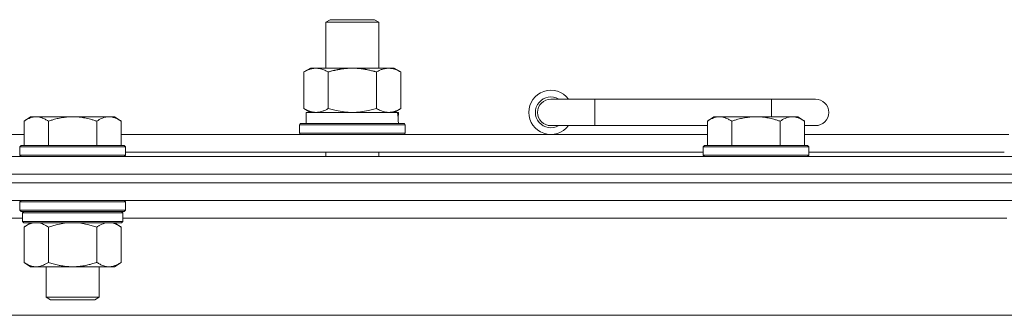
# Model space of a CAD drawing. Units: millimetres. Extents: x 0 to 24487, y -6 to 16800.
# Drawn here: x 19825 to 20048, y 14865 to 14932 of the extents above; entities that cross this region are included whole.
import ezdxf

# ---------------------------------------------------------------- set-up
doc = ezdxf.new("R2010")
doc.units = ezdxf.units.MM
doc.linetypes.add('K5LT_THIN', pattern=[0])
doc.layers.add('R', color=1, linetype='Continuous', true_color=0xff0000)
doc.layers.add('WELDING', color=7, linetype='Continuous', true_color=0xffffff)

msp = doc.modelspace()

# ---------------------------------------------------------------- linework, layer by layer
at = {"layer": 'R', "color": 7, "linetype": 'K5LT_THIN', "lineweight": 18}
for p, q in [((19894.07, 14931.91), (19895.07, 14932.48)), ((19895.07, 14932.48), (19905.07, 14932.48)), ((19906.07, 14931.91), (19905.07, 14932.48)), ((19894.07, 14931.91), (19906.07, 14931.91)), ((19894.07, 14921.48), (19894.07, 14931.91)), ((19906.07, 14921.48), (19906.07, 14931.91)), ((19889.1, 14920.64), (19890.57, 14921.48)), ((19890.57, 14921.48), (19900.07, 14921.48)), ((19900.07, 14921.48), (19909.57, 14921.48)), ((19911.04, 14920.64), (19909.57, 14921.48)), ((19889.1, 14912.33), (19889.1, 14920.64)), ((19894.58, 14912.33), (19894.58, 14920.64)), ((19905.55, 14912.33), (19905.55, 14920.64)), ((19911.04, 14912.33), (19911.04, 14920.64)), ((19955.07, 14914.48), (19945.07, 14914.48)), ((19955.07, 14908.48), (19955.07, 14914.48)), ((19995.07, 14914.48), (19955.07, 14914.48)), ((20005.07, 14914.48), (19995.07, 14914.48)), ((19995.07, 14910.48), (19995.07, 14914.48)), ((19889.1, 14912.33), (19890.57, 14911.48)), ((19911.04, 14912.33), (19909.57, 14911.48)), ((19827.14, 14910.48), (19825.67, 14909.48)), ((19827.14, 14910.48), (19828.42, 14910.48)), ((19828.42, 14910.48), (19836.67, 14910.48)), ((19836.67, 14910.48), (19844.92, 14910.48)), ((19844.92, 14910.48), (19846.19, 14910.48)), ((19846.19, 14910.48), (19847.67, 14909.48)), ((19889.57, 14911.48), (19910.31, 14911.48)), ((19889.57, 14908.98), (19889.57, 14911.48)), ((19910.52, 14911.48), (19910.31, 14911.48)), ((19910.52, 14911.48), (19910.44, 14910.11)), ((19982.04, 14910.48), (19980.57, 14909.48)), ((19982.04, 14910.48), (19983.32, 14910.48)), ((19983.32, 14910.48), (19991.57, 14910.48)), ((19991.57, 14910.48), (19999.82, 14910.48)), ((19999.82, 14910.48), (20001.09, 14910.48)), ((20001.09, 14910.48), (20002.57, 14909.48)), ((19825.67, 14903.98), (19825.67, 14909.48)), ((19831.17, 14903.98), (19831.17, 14909.48)), ((19842.17, 14903.98), (19842.17, 14909.48)), ((19847.67, 14903.98), (19847.67, 14909.48)), ((19888.07, 14908.68), (19888.24, 14908.98)), ((19888.07, 14906.78), (19888.07, 14908.68)), ((19888.07, 14908.68), (19912.07, 14908.68)), ((19888.24, 14908.98), (19911.89, 14908.98)), ((19912.07, 14908.68), (19911.89, 14908.98)), ((19912.07, 14906.78), (19912.07, 14908.68)), ((19955.07, 14908.48), (19945.07, 14908.48)), ((19980.57, 14908.48), (19955.07, 14908.48)), ((19980.57, 14903.98), (19980.57, 14909.48)), ((19986.07, 14903.98), (19986.07, 14909.48)), ((19997.07, 14903.98), (19997.07, 14909.48)), ((20002.57, 14903.98), (20002.57, 14909.48)), ((20005.07, 14908.48), (20002.57, 14908.48)), ((19736.07, 14906.48), (19825.67, 14906.48)), ((19847.67, 14906.48), (19980.57, 14906.48)), ((19888.07, 14906.78), (19888.24, 14906.48)), ((19888.07, 14906.78), (19912.07, 14906.78)), ((19912.07, 14906.78), (19911.89, 14906.48)), ((20002.57, 14906.48), (20048.87, 14906.48)), ((19824.97, 14903.98), (19824.67, 14903.68)), ((19824.67, 14901.78), (19824.67, 14903.68)), ((19824.67, 14903.68), (19836.67, 14903.68)), ((19824.97, 14903.98), (19836.67, 14903.98)), ((19836.67, 14903.98), (19848.37, 14903.98)), ((19836.67, 14903.68), (19848.67, 14903.68)), ((19848.37, 14903.98), (19848.67, 14903.68)), ((19848.67, 14901.78), (19848.67, 14903.68)), ((19979.87, 14903.98), (19979.57, 14903.68)), ((19979.57, 14901.78), (19979.57, 14903.68)), ((19979.57, 14903.68), (19991.57, 14903.68)), ((19979.87, 14903.98), (19991.57, 14903.98)), ((19991.57, 14903.98), (20003.27, 14903.98)), ((19991.57, 14903.68), (20003.57, 14903.68)), ((20003.27, 14903.98), (20003.57, 14903.68)), ((20003.57, 14901.78), (20003.57, 14903.68)), ((19063.07, 14901.48), (20387.07, 14901.48)), ((19824.67, 14901.78), (19824.97, 14901.48)), ((19824.67, 14901.78), (19836.67, 14901.78)), ((19836.67, 14901.78), (19848.67, 14901.78)), ((19848.67, 14901.78), (19848.37, 14901.48)), ((19848.67, 14902.48), (19979.57, 14902.48)), ((19894.07, 14901.48), (19894.07, 14902.48)), ((19906.07, 14901.48), (19906.07, 14902.48)), ((19979.57, 14901.78), (19979.87, 14901.48)), ((19979.57, 14901.78), (19991.57, 14901.78)), ((19991.57, 14901.78), (20003.57, 14901.78)), ((20003.57, 14901.78), (20003.27, 14901.48)), ((20003.57, 14902.48), (20047.87, 14902.48)), ((20387.07, 14897.48), (19063.07, 14897.48)), ((19063.07, 14897.48), (20387.07, 14897.48)), ((20387.07, 14895.48), (19063.07, 14895.48)), ((20387.07, 14895.48), (19063.07, 14895.48)), ((20387.07, 14891.48), (19063.07, 14891.48)), ((19824.97, 14891.48), (19824.67, 14891.18)), ((19824.67, 14889.28), (19824.67, 14891.18)), ((19824.67, 14891.18), (19836.67, 14891.18)), ((19836.67, 14891.18), (19848.67, 14891.18)), ((19848.37, 14891.48), (19848.67, 14891.18)), ((19848.67, 14889.28), (19848.67, 14891.18)), ((19825.27, 14887.48), (19624.87, 14887.48)), ((19824.67, 14889.28), (19824.97, 14888.98)), ((19824.67, 14889.28), (19836.67, 14889.28)), ((19824.97, 14888.98), (19836.67, 14888.98)), ((19825.57, 14888.98), (19825.27, 14888.68)), ((19825.27, 14886.78), (19825.27, 14888.68)), ((19825.27, 14888.68), (19848.07, 14888.68)), ((19836.67, 14889.28), (19848.67, 14889.28)), ((19836.67, 14888.98), (19848.37, 14888.98)), ((19847.77, 14888.98), (19848.07, 14888.68)), ((19848.07, 14886.78), (19848.07, 14888.68)), ((20048.47, 14887.48), (19848.07, 14887.48)), ((19848.67, 14889.28), (19848.37, 14888.98)), ((19825.27, 14886.78), (19825.57, 14886.48)), ((19825.27, 14886.78), (19848.07, 14886.78)), ((19825.57, 14886.48), (19847.77, 14886.48)), ((19827.14, 14886.48), (19825.67, 14885.48)), ((19825.67, 14885.48), (19825.67, 14877.48)), ((19831.17, 14885.48), (19831.17, 14877.48)), ((19842.17, 14885.48), (19842.17, 14877.48)), ((19846.19, 14886.48), (19847.67, 14885.48)), ((19847.67, 14885.48), (19847.67, 14877.48)), ((19848.07, 14886.78), (19847.77, 14886.48)), ((19827.14, 14876.48), (19825.67, 14877.48)), ((19828.42, 14876.48), (19827.14, 14876.48)), ((19836.67, 14876.48), (19828.42, 14876.48)), ((19830.67, 14869.56), (19830.67, 14876.48)), ((19844.92, 14876.48), (19836.67, 14876.48)), ((19842.67, 14869.56), (19842.67, 14876.48)), ((19846.19, 14876.48), (19844.92, 14876.48)), ((19846.19, 14876.48), (19847.67, 14877.48)), ((19831.67, 14868.98), (19830.67, 14869.56)), ((19830.67, 14869.56), (19836.67, 14869.56)), ((19831.67, 14868.98), (19836.67, 14868.98)), ((19836.67, 14869.56), (19842.67, 14869.56)), ((19836.67, 14868.98), (19841.67, 14868.98)), ((19841.67, 14868.98), (19842.67, 14869.56)), ((20340.07, 14865.48), (19110.07, 14865.48))]:
    msp.add_line(p, q, dxfattribs=at)
for centre, radius, start, end in [((19945.07, 14911.48), 5, 36.8699, 323.1301), ((19945.07, 14911.48), 3.5, 58.9973, 301.0027), ((19945.07, 14911.48), 3, 90, 270), ((20005.07, 14911.48), 3, 270, 90)]:
    msp.add_arc(centre, radius, start, end, dxfattribs=at)
msp.add_ellipse((19900.07, 14906.56), major_axis=(0, 22.52), ratio=0.466308, start_param=-1.46277, end_param=-1.350168, dxfattribs=at)
at = {"layer": 'WELDING', "color": 7, "linetype": 'K5LT_THIN', "lineweight": 18}
for p, q in [((19894.58, 14912.33), (19896.38, 14911.88)), ((19903.75, 14911.88), (19905.55, 14912.33)), ((19896.38, 14911.88), (19898.21, 14911.59)), ((19898.21, 14911.59), (19900.07, 14911.48)), ((19900.07, 14911.48), (19901.92, 14911.59)), ((19901.92, 14911.59), (19903.75, 14911.88)), ((19831.17, 14885.48), (19832.96, 14886.01)), ((19832.96, 14886.01), (19834.8, 14886.36)), ((19834.8, 14886.36), (19836.67, 14886.48)), ((19836.67, 14886.48), (19838.53, 14886.36)), ((19838.53, 14886.36), (19840.37, 14886.01)), ((19840.37, 14886.01), (19842.17, 14885.48))]:
    msp.add_line(p, q, dxfattribs=at)
for points, knots in [([(19894.58, 14920.64), (19894.26, 14920.82), (19893.79, 14921.06), (19893.21, 14921.26), (19892.87, 14921.36), (19892.57, 14921.42), (19892.23, 14921.47), (19891.87, 14921.49), (19891.52, 14921.48), (19891.21, 14921.44), (19890.87, 14921.38), (19890.43, 14921.26), (19889.82, 14921.02), (19889.35, 14920.78), (19889.1, 14920.64)], [0, 0, 0, 0, 2.72415, 3.912285, 4.716446, 5.530362, 6.353984, 7.500189, 8.40607, 9.211142, 9.998759, 11.128707, 12.847273, 15, 15, 15, 15]), ([(19900.07, 14921.48), (19899.89, 14921.48), (19899.52, 14921.48), (19898.97, 14921.45), (19898.41, 14921.4), (19897.93, 14921.35), (19897.57, 14921.3), (19897.34, 14921.26), (19897.16, 14921.23), (19896.99, 14921.2), (19896.82, 14921.17), (19896.65, 14921.14), (19896.45, 14921.1), (19896.24, 14921.06), (19895.92, 14920.99), (19895.6, 14920.91), (19895.29, 14920.83), (19895.05, 14920.77), (19894.82, 14920.7), (19894.66, 14920.66), (19894.58, 14920.64)], [0, 0, 0, 0, 0.426692, 0.853385, 1.280077, 1.70677, 1.976977, 2.112081, 2.247185, 2.382289, 2.517392, 2.652496, 2.7876, 2.975699, 3.163798, 3.539996, 3.728096, 3.916195, 4.104294, 4.292393, 4.292393, 4.292393, 4.292393]), ([(19905.55, 14920.64), (19905.49, 14920.65), (19905.37, 14920.69), (19905.18, 14920.74), (19905, 14920.79), (19904.75, 14920.85), (19904.44, 14920.93), (19904.1, 14921.01), (19903.8, 14921.08), (19903.52, 14921.13), (19903.29, 14921.18), (19903.1, 14921.21), (19902.89, 14921.25), (19902.61, 14921.29), (19902.25, 14921.34), (19901.88, 14921.39), (19901.39, 14921.43), (19900.91, 14921.47), (19900.43, 14921.48), (19900.19, 14921.48), (19900.07, 14921.48)], [0, 0, 0, 0, 0.14736, 0.294719, 0.442079, 0.589439, 0.884158, 1.178877, 1.396237, 1.613598, 1.830958, 1.939638, 2.048318, 2.328827, 2.609337, 2.889846, 3.170356, 3.731374, 4.011884, 4.292393, 4.292393, 4.292393, 4.292393]), ([(19911.04, 14920.64), (19910.71, 14920.82), (19910.24, 14921.06), (19909.67, 14921.26), (19909.32, 14921.36), (19909.02, 14921.42), (19908.68, 14921.47), (19908.32, 14921.49), (19907.97, 14921.48), (19907.66, 14921.44), (19907.33, 14921.38), (19906.88, 14921.26), (19906.27, 14921.02), (19905.81, 14920.78), (19905.55, 14920.64)], [0, 0, 0, 0, 2.72415, 3.912285, 4.716446, 5.530362, 6.353984, 7.500189, 8.40607, 9.211142, 9.998759, 11.128707, 12.847273, 15, 15, 15, 15]), ([(19889.1, 14912.33), (19889.38, 14912.17), (19889.82, 14911.94), (19890.38, 14911.73), (19890.77, 14911.62), (19891.13, 14911.54), (19891.48, 14911.49), (19891.72, 14911.48), (19891.84, 14911.48)], [0, 0, 0, 0, 2.905563, 4.375924, 5.511195, 6.679161, 7.850161, 9, 9, 9, 9]), ([(19891.84, 14911.48), (19891.96, 14911.48), (19892.21, 14911.5), (19892.59, 14911.55), (19892.95, 14911.63), (19893.41, 14911.77), (19893.96, 14911.99), (19894.38, 14912.22), (19894.58, 14912.33)], [0, 0, 0, 0, 1.192024, 2.404251, 3.60809, 4.765234, 6.955738, 9, 9, 9, 9]), ([(19905.55, 14912.33), (19905.84, 14912.17), (19906.28, 14911.94), (19906.84, 14911.73), (19907.22, 14911.62), (19907.58, 14911.54), (19907.94, 14911.49), (19908.18, 14911.48), (19908.29, 14911.48)], [0, 0, 0, 0, 2.905563, 4.375924, 5.511195, 6.679161, 7.850161, 9, 9, 9, 9]), ([(19908.29, 14911.48), (19908.42, 14911.48), (19908.67, 14911.5), (19909.04, 14911.55), (19909.41, 14911.63), (19909.87, 14911.77), (19910.41, 14911.99), (19910.83, 14912.22), (19911.04, 14912.33)], [0, 0, 0, 0, 1.192024, 2.404251, 3.60809, 4.765234, 6.955738, 9, 9, 9, 9]), ([(19825.67, 14909.48), (19825.85, 14909.61), (19826.13, 14909.79), (19826.6, 14910.04), (19827.01, 14910.22), (19827.48, 14910.37), (19827.87, 14910.45), (19828.19, 14910.48), (19828.36, 14910.48), (19828.42, 14910.48)], [0, 0, 0, 0, 2.066603, 3.173746, 5.147824, 6.604769, 8.158967, 9.382212, 10, 10, 10, 10]), ([(19828.42, 14910.48), (19828.55, 14910.48), (19828.79, 14910.47), (19829.19, 14910.41), (19829.63, 14910.29), (19830.05, 14910.12), (19830.57, 14909.86), (19830.93, 14909.65), (19831.17, 14909.48)], [0, 0, 0, 0, 1.223859, 2.39982, 3.845706, 5.448847, 6.557806, 9, 9, 9, 9]), ([(19831.17, 14909.48), (19831.25, 14909.51), (19831.46, 14909.58), (19831.92, 14909.73), (19832.68, 14909.95), (19833.55, 14910.16), (19834.39, 14910.31), (19835.11, 14910.4), (19835.87, 14910.47), (19836.4, 14910.48), (19836.67, 14910.48)], [0, 0, 0, 0, 1.170005, 3.120015, 6.630031, 12.279253, 15.436318, 18.593383, 22.296691, 26, 26, 26, 26]), ([(19836.67, 14910.48), (19836.92, 14910.48), (19837.43, 14910.47), (19838.14, 14910.41), (19838.8, 14910.33), (19839.66, 14910.18), (19840.55, 14909.98), (19841.46, 14909.72), (19841.93, 14909.56), (19842.17, 14909.48)], [0, 0, 0, 0, 3.52154, 7.04308, 9.904366, 12.765651, 19.140348, 22.570174, 26, 26, 26, 26]), ([(19842.17, 14909.48), (19842.35, 14909.61), (19842.63, 14909.79), (19843.1, 14910.04), (19843.51, 14910.22), (19843.98, 14910.37), (19844.37, 14910.45), (19844.69, 14910.48), (19844.86, 14910.48), (19844.92, 14910.48)], [0, 0, 0, 0, 2.066603, 3.173746, 5.147824, 6.604769, 8.158967, 9.382212, 10, 10, 10, 10]), ([(19844.92, 14910.48), (19845.05, 14910.48), (19845.29, 14910.47), (19845.69, 14910.41), (19846.13, 14910.29), (19846.55, 14910.12), (19847.07, 14909.86), (19847.43, 14909.65), (19847.67, 14909.48)], [0, 0, 0, 0, 1.223859, 2.39982, 3.845706, 5.448847, 6.557806, 9, 9, 9, 9]), ([(19980.57, 14909.48), (19980.75, 14909.61), (19981.03, 14909.79), (19981.5, 14910.04), (19981.91, 14910.22), (19982.38, 14910.37), (19982.77, 14910.45), (19983.09, 14910.48), (19983.26, 14910.48), (19983.32, 14910.48)], [0, 0, 0, 0, 2.066603, 3.173746, 5.147824, 6.604769, 8.158967, 9.382212, 10, 10, 10, 10]), ([(19983.32, 14910.48), (19983.45, 14910.48), (19983.69, 14910.47), (19984.09, 14910.41), (19984.53, 14910.29), (19984.95, 14910.12), (19985.47, 14909.86), (19985.83, 14909.65), (19986.07, 14909.48)], [0, 0, 0, 0, 1.223859, 2.39982, 3.845706, 5.448847, 6.557806, 9, 9, 9, 9]), ([(19986.07, 14909.48), (19986.15, 14909.51), (19986.36, 14909.58), (19986.82, 14909.73), (19987.58, 14909.95), (19988.45, 14910.16), (19989.29, 14910.31), (19990.01, 14910.4), (19990.77, 14910.47), (19991.3, 14910.48), (19991.57, 14910.48)], [0, 0, 0, 0, 1.170005, 3.120015, 6.630031, 12.279253, 15.436318, 18.593383, 22.296691, 26, 26, 26, 26]), ([(19991.57, 14910.48), (19991.82, 14910.48), (19992.33, 14910.47), (19993.04, 14910.41), (19993.7, 14910.33), (19994.56, 14910.18), (19995.45, 14909.98), (19996.36, 14909.72), (19996.83, 14909.56), (19997.07, 14909.48)], [0, 0, 0, 0, 3.52154, 7.04308, 9.904366, 12.765651, 19.140348, 22.570174, 26, 26, 26, 26]), ([(19997.07, 14909.48), (19997.25, 14909.61), (19997.53, 14909.79), (19998, 14910.04), (19998.41, 14910.22), (19998.88, 14910.37), (19999.27, 14910.45), (19999.59, 14910.48), (19999.76, 14910.48), (19999.82, 14910.48)], [0, 0, 0, 0, 2.066603, 3.173746, 5.147824, 6.604769, 8.158967, 9.382212, 10, 10, 10, 10]), ([(19999.82, 14910.48), (19999.95, 14910.48), (20000.19, 14910.47), (20000.59, 14910.41), (20001.03, 14910.29), (20001.45, 14910.12), (20001.97, 14909.86), (20002.33, 14909.65), (20002.57, 14909.48)], [0, 0, 0, 0, 1.223859, 2.39982, 3.845706, 5.448847, 6.557806, 9, 9, 9, 9]), ([(19825.67, 14885.48), (19825.85, 14885.61), (19826.13, 14885.79), (19826.6, 14886.04), (19827.01, 14886.22), (19827.48, 14886.37), (19827.87, 14886.45), (19828.19, 14886.48), (19828.36, 14886.48), (19828.42, 14886.48)], [0, 0, 0, 0, 2.066603, 3.173746, 5.147824, 6.604769, 8.158967, 9.382212, 10, 10, 10, 10]), ([(19828.42, 14886.48), (19828.55, 14886.48), (19828.79, 14886.47), (19829.19, 14886.41), (19829.63, 14886.29), (19830.05, 14886.12), (19830.57, 14885.86), (19830.93, 14885.65), (19831.17, 14885.48)], [0, 0, 0, 0, 1.223859, 2.39982, 3.845706, 5.448847, 6.557806, 9, 9, 9, 9]), ([(19842.17, 14885.48), (19842.35, 14885.61), (19842.63, 14885.79), (19843.1, 14886.04), (19843.51, 14886.22), (19843.98, 14886.37), (19844.37, 14886.45), (19844.69, 14886.48), (19844.86, 14886.48), (19844.92, 14886.48)], [0, 0, 0, 0, 2.066603, 3.173746, 5.147824, 6.604769, 8.158967, 9.382212, 10, 10, 10, 10]), ([(19844.92, 14886.48), (19845.05, 14886.48), (19845.29, 14886.47), (19845.69, 14886.41), (19846.13, 14886.29), (19846.55, 14886.12), (19847.07, 14885.86), (19847.43, 14885.65), (19847.67, 14885.48)], [0, 0, 0, 0, 1.223859, 2.39982, 3.845706, 5.448847, 6.557806, 9, 9, 9, 9]), ([(19828.42, 14876.48), (19828.29, 14876.48), (19828.04, 14876.5), (19827.64, 14876.56), (19827.21, 14876.68), (19826.78, 14876.85), (19826.26, 14877.1), (19825.91, 14877.32), (19825.67, 14877.48)], [0, 0, 0, 0, 1.223859, 2.39982, 3.845706, 5.448847, 6.557806, 9, 9, 9, 9]), ([(19831.17, 14877.48), (19830.98, 14877.36), (19830.7, 14877.18), (19830.24, 14876.93), (19829.82, 14876.75), (19829.36, 14876.6), (19828.97, 14876.52), (19828.65, 14876.49), (19828.48, 14876.48), (19828.42, 14876.48)], [0, 0, 0, 0, 2.066603, 3.173746, 5.147824, 6.604769, 8.158967, 9.382212, 10, 10, 10, 10]), ([(19836.67, 14876.48), (19836.53, 14876.48), (19836.25, 14876.49), (19835.84, 14876.51), (19835.43, 14876.54), (19834.89, 14876.59), (19834.23, 14876.69), (19833.3, 14876.87), (19832.46, 14877.08), (19831.71, 14877.31), (19831.35, 14877.42), (19831.17, 14877.48)], [0, 0, 0, 0, 1.619608, 3.239216, 4.858824, 6.478431, 9.606212, 12.733992, 17.553195, 19.776598, 22, 22, 22, 22]), ([(19842.17, 14877.48), (19842.05, 14877.44), (19841.75, 14877.34), (19841.16, 14877.16), (19840.34, 14876.94), (19839.48, 14876.75), (19838.68, 14876.62), (19838.13, 14876.56), (19837.68, 14876.52), (19837.34, 14876.5), (19837, 14876.49), (19836.78, 14876.48), (19836.67, 14876.48)], [0, 0, 0, 0, 1.445393, 3.758023, 7.226967, 11.441055, 14.080791, 16.720528, 18.040396, 19.360264, 20.680132, 22, 22, 22, 22]), ([(19844.92, 14876.48), (19844.79, 14876.48), (19844.54, 14876.5), (19844.14, 14876.56), (19843.71, 14876.68), (19843.28, 14876.85), (19842.76, 14877.1), (19842.41, 14877.32), (19842.17, 14877.48)], [0, 0, 0, 0, 1.223859, 2.39982, 3.845706, 5.448847, 6.557806, 9, 9, 9, 9]), ([(19847.67, 14877.48), (19847.48, 14877.36), (19847.2, 14877.18), (19846.74, 14876.93), (19846.32, 14876.75), (19845.86, 14876.6), (19845.47, 14876.52), (19845.15, 14876.49), (19844.98, 14876.48), (19844.92, 14876.48)], [0, 0, 0, 0, 2.066603, 3.173746, 5.147824, 6.604769, 8.158967, 9.382212, 10, 10, 10, 10])]:
    msp.add_open_spline(points, degree=3, knots=knots, dxfattribs=at)

doc.saveas('drawing.dxf')
